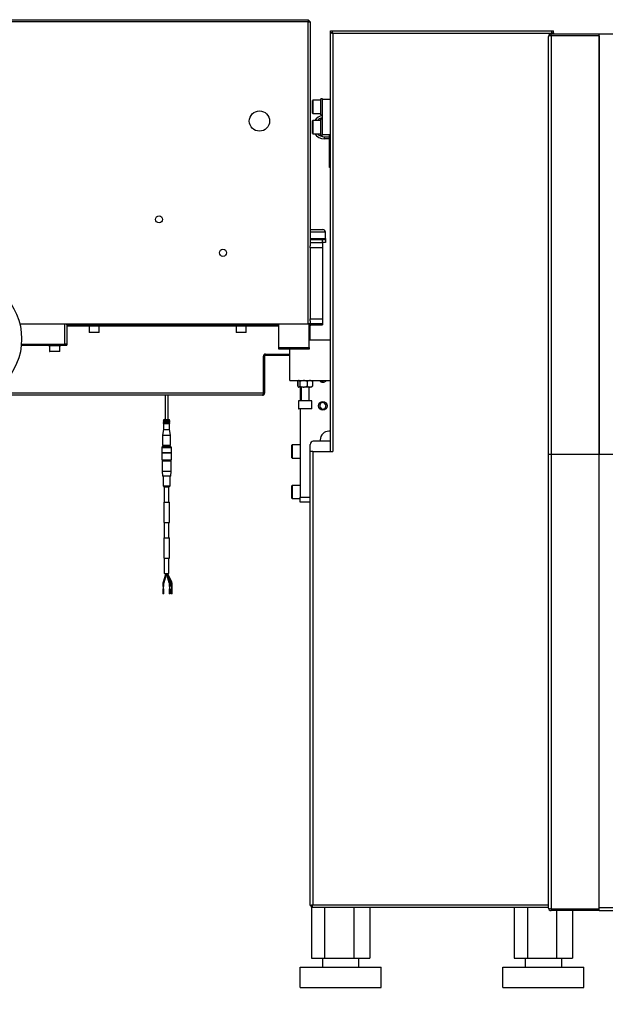
# Model space of a CAD drawing. Units: millimetres. Extents: x 20 to 416, y 10 to 287.
# Drawn here: x 143 to 154, y 245 to 265 of the extents above; entities that cross this region are included whole.
import ezdxf

# ---------------------------------------------------------------- set-up
doc = ezdxf.new("R2010")
doc.units = ezdxf.units.MM
doc.styles.add('SLDTEXTSTYLE0', font='TXT', dxfattribs={"width": 0.605})
doc.dimstyles.new('SLDDIMSTYLE0', dxfattribs={"dimtxt": 3.5, "dimasz": 3.302, "dimexe": 0, "dimexo": 0.0625, "dimgap": 0.875, "dimtad": 1, "dimdec": 3, "dimlfac": 50, "dimrnd": 1e-09, "dimzin": 12, "dimdsep": 46, "dimtxsty": 'SLDTEXTSTYLE0', "dimsah": 1, "dimcen": 0.09, "dimadec": 0, "dimazin": 3, "dimtfac": 1, "dimtdec": 3, "dimtofl": 0, "dimtmove": 0, "dimatfit": 3, "dimfxl": 1, "dimfrac": 2, "dimtolj": 1, "dimtzin": 12, "dimarcsym": 0})

# ---------------------------------------------------------------- blocks, each defined once
blk = doc.blocks.new('_D_2')
at = {"color": 7, "linetype": 'Continuous', "lineweight": 0}
for p, q in [((184.544, 260.453), (206.95, 260.453)), ((205.95, 245.673), (205.95, 260.453)), ((185.095, 245.673), (206.95, 245.673)), ((205.95, 245.673), (205.95, 209.756))]:
    blk.add_line(p, q, dxfattribs=at)
at = {"color": 7, "linetype": 'Continuous', "lineweight": 18}
for points in [[(205.95, 260.453), (205.442, 257.151), (206.458, 257.151)], [(205.95, 245.673), (206.458, 248.975), (205.442, 248.975)]]:
    blk.add_solid(points, dxfattribs=at)
at = {"color": 7, "linetype": 'Continuous', "lineweight": 18, "char_height": 3.5, "attachment_point": 1, "rotation": 90, "style": 'SLDTEXTSTYLE0'}
for s, insert in [('running height', (201.438, 217.427)), ('739', (201.438, 209.756))]:
    blk.add_mtext(s, dxfattribs=dict(at, insert=insert))

msp = doc.modelspace()

# ---------------------------------------------------------------- linework, layer by layer
at = {"color": 7, "linetype": 'Continuous', "lineweight": 25}
for p, q in [((134.023501, 264.772653), (148.553501, 264.772653)), ((148.553501, 264.732653), (134.023501, 264.732653)), ((148.553501, 264.772653), (148.553501, 264.732653)), ((148.553501, 264.772653), (148.593501, 264.732653)), ((148.553501, 258.772653), (148.553501, 264.732653)), ((148.553501, 264.732653), (148.593501, 264.732653)), ((148.593501, 264.732653), (148.593501, 260.312653)), ((148.993501, 264.515581), (148.993501, 264.552653)), ((148.993501, 264.552653), (149.030572, 264.552653)), ((148.993501, 256.252653), (148.993501, 264.515581)), ((148.993501, 264.515581), (149.043501, 264.502653)), ((149.023501, 264.515581), (148.993501, 264.515581)), ((149.023501, 264.515581), (149.043501, 264.502653)), ((149.043501, 264.502653), (149.030572, 264.552653)), ((149.030572, 264.522653), (149.030572, 264.552653)), ((149.030572, 264.552653), (153.35643, 264.552653)), ((149.043501, 264.502653), (149.030572, 264.522653)), ((149.043501, 264.502653), (149.043501, 256.252653)), ((153.343501, 264.502653), (149.043501, 264.502653)), ((153.293501, 256.192653), (153.293501, 264.442653)), ((153.35643, 264.552653), (153.343501, 264.502653)), ((153.35643, 264.522653), (153.343501, 264.502653)), ((153.343501, 264.502653), (153.393501, 264.515581)), ((153.343501, 264.502653), (153.363501, 264.515581)), ((153.343501, 264.462653), (153.343501, 264.492653)), ((153.343501, 264.492653), (154.293501, 264.492653)), ((153.343501, 264.462653), (154.293501, 264.462653)), ((153.343501, 264.455581), (153.343501, 256.192653)), ((154.293501, 264.455581), (153.343501, 264.455581)), ((153.35643, 264.522653), (153.35643, 264.552653)), ((153.35643, 264.552653), (153.393501, 264.552653)), ((153.363501, 264.515581), (153.393501, 264.515581)), ((153.393501, 264.515581), (153.393501, 264.552653)), ((153.393501, 264.515581), (153.393501, 264.492653)), ((153.393501, 264.462653), (153.393501, 264.455581)), ((154.293501, 256.192653), (154.293501, 264.492653)), ((154.293501, 264.492653), (157.693501, 264.492653)), ((154.293501, 264.455581), (154.293501, 256.192653)), ((148.641501, 263.051996), (148.641501, 263.176653)), ((148.801501, 263.182653), (148.647501, 263.182653)), ((148.833501, 263.212653), (148.801501, 263.212653)), ((148.801501, 263.097021), (148.801501, 263.212653)), ((148.801501, 262.892653), (148.801501, 263.097021)), ((148.833501, 263.202653), (148.833501, 263.212653)), ((148.833501, 263.202653), (148.993501, 263.202653)), ((148.833501, 262.502653), (148.833501, 263.202653)), ((148.641501, 262.928653), (148.641501, 263.051996)), ((148.647501, 262.922653), (148.801501, 262.922653)), ((148.801501, 262.892653), (148.833501, 262.892653)), ((148.641501, 262.66243), (148.641501, 262.776653)), ((148.801501, 262.782653), (148.647501, 262.782653)), ((148.833501, 262.812653), (148.801501, 262.812653)), ((148.801501, 262.654907), (148.801501, 262.812653)), ((148.641501, 262.528653), (148.641501, 262.66243)), ((148.647501, 262.522653), (148.801501, 262.522653)), ((148.801501, 262.492653), (148.801501, 262.654907)), ((148.993501, 262.502653), (148.833501, 262.502653)), ((148.833501, 262.492653), (148.833501, 262.502653)), ((148.973501, 261.852653), (148.973501, 262.502653)), ((148.801501, 262.492653), (148.833501, 262.492653)), ((148.873501, 262.422653), (148.873501, 262.462653)), ((148.973501, 262.422653), (148.873501, 262.422653)), ((148.993501, 261.852653), (148.973501, 261.852653)), ((148.593501, 260.632653), (148.843501, 260.632653)), ((148.893501, 260.452653), (148.893501, 260.582653)), ((148.593501, 260.452653), (148.893501, 260.452653)), ((148.593501, 260.432653), (148.833501, 260.432653)), ((148.593501, 260.372653), (148.833501, 260.372653)), ((148.833501, 260.372653), (148.833501, 260.432653)), ((148.833501, 260.432653), (148.893501, 260.432653)), ((148.893501, 260.372653), (148.833501, 260.372653)), ((148.833501, 260.372653), (148.833501, 260.272653)), ((148.893501, 260.452653), (148.893501, 260.432653)), ((148.893501, 260.432653), (148.893501, 260.372653)), ((148.593501, 260.272653), (148.593501, 260.312653)), ((148.833501, 260.272653), (148.593501, 260.272653)), ((148.593501, 260.272653), (148.593501, 258.872653)), ((148.833501, 260.272653), (148.833501, 258.872653)), ((148.593501, 258.872653), (148.833501, 258.872653)), ((148.593501, 258.832653), (148.593501, 258.872653)), ((148.593501, 258.832653), (148.593501, 258.772653)), ((148.833501, 258.872653), (148.833501, 258.772653)), ((142.866967, 258.772653), (143.753501, 258.772653)), ((142.866967, 258.772653), (148.553501, 258.772653)), ((143.753501, 258.372653), (143.753501, 258.772653)), ((143.796329, 258.752653), (143.796329, 258.772653)), ((143.856329, 258.752653), (143.796329, 258.752653)), ((143.796329, 258.752653), (143.796329, 258.732653)), ((143.796329, 258.732653), (143.796329, 258.352653)), ((143.856329, 258.772653), (143.856329, 258.752653)), ((143.856329, 258.772653), (147.893501, 258.772653)), ((143.856329, 258.752653), (147.893501, 258.752653)), ((144.213501, 258.752653), (144.213501, 258.722653)), ((144.441284, 258.722653), (144.213501, 258.722653)), ((144.233501, 258.722653), (144.233501, 258.608653)), ((144.433501, 258.608653), (144.433501, 258.722653)), ((144.453501, 258.722653), (144.441284, 258.722653)), ((144.453501, 258.722653), (144.453501, 258.752653)), ((147.113501, 258.752653), (147.113501, 258.722653)), ((147.341284, 258.722653), (147.113501, 258.722653)), ((147.133501, 258.722653), (147.133501, 258.608653)), ((147.333501, 258.608653), (147.333501, 258.722653)), ((147.353501, 258.722653), (147.341284, 258.722653)), ((147.353501, 258.722653), (147.353501, 258.752653)), ((147.893501, 258.752653), (147.893501, 258.772653)), ((147.953501, 258.752653), (147.893501, 258.752653)), ((147.953501, 258.772653), (147.953501, 258.752653)), ((147.973501, 258.752653), (147.953501, 258.752653)), ((147.973501, 258.302653), (147.973501, 258.772653)), ((148.593501, 258.772653), (148.553501, 258.772653)), ((148.573501, 258.302653), (148.573501, 258.772653)), ((148.593501, 258.752653), (148.573501, 258.752653)), ((148.593501, 258.772653), (148.593501, 258.752653)), ((148.833501, 258.772653), (148.593501, 258.772653)), ((148.593501, 258.732653), (148.593501, 258.752653)), ((148.593501, 258.452653), (148.593501, 258.732653)), ((148.613501, 258.752653), (148.613501, 258.772653)), ((148.613501, 258.752653), (148.833501, 258.752653)), ((148.833501, 258.772653), (148.833501, 258.752653)), ((144.252581, 258.602653), (144.239501, 258.602653)), ((144.427501, 258.602653), (144.252581, 258.602653)), ((147.152581, 258.602653), (147.139501, 258.602653)), ((147.327501, 258.602653), (147.152581, 258.602653)), ((148.573501, 258.452653), (148.993501, 258.452653)), ((142.897728, 258.352653), (143.433501, 258.352653)), ((142.899494, 258.372653), (143.753501, 258.372653)), ((143.093501, 258.372653), (143.093501, 258.352653)), ((143.213501, 258.352653), (143.213501, 258.372653)), ((143.433501, 258.372653), (143.433501, 258.342653)), ((143.433501, 258.342653), (143.584887, 258.342653)), ((143.453501, 258.342653), (143.453501, 258.228653)), ((143.584887, 258.342653), (143.673501, 258.342653)), ((143.653501, 258.228653), (143.653501, 258.342653)), ((143.673501, 258.342653), (143.673501, 258.372653)), ((143.673501, 258.352653), (143.796329, 258.352653)), ((143.796329, 258.372653), (143.753501, 258.372653)), ((147.973501, 258.302653), (148.573501, 258.302653)), ((147.973501, 258.272653), (147.973501, 258.302653)), ((148.573501, 258.272653), (147.973501, 258.272653)), ((148.193501, 257.652653), (148.193501, 258.272653)), ((148.573501, 258.302653), (148.573501, 258.272653)), ((143.463272, 258.222653), (143.459501, 258.222653)), ((143.647501, 258.222653), (143.463272, 258.222653)), ((147.670672, 257.402653), (147.670672, 258.132653)), ((147.693501, 258.132653), (147.673501, 258.132653)), ((147.673501, 257.402653), (147.673501, 258.132653)), ((147.693501, 258.132653), (147.693501, 257.402653)), ((147.710672, 258.172653), (148.193501, 258.172653)), ((147.713501, 258.152653), (147.713501, 258.172653)), ((147.713501, 258.152653), (148.193501, 258.152653)), ((148.193501, 257.652653), (148.993501, 257.652653)), ((148.36341, 257.652653), (148.357886, 257.647129)), ((148.629116, 257.647129), (148.623592, 257.652653)), ((148.628867, 257.647127), (148.639492, 257.632633)), ((148.807491, 257.652653), (148.821039, 257.637113)), ((148.821039, 257.637113), (148.889029, 257.65043)), ((148.889029, 257.65043), (148.889791, 257.652653)), ((148.347006, 257.542673), (148.347006, 257.632633)), ((148.34751, 257.632633), (148.34751, 257.542673)), ((148.357886, 257.528177), (148.36341, 257.522653)), ((148.367498, 257.522653), (148.36341, 257.522653)), ((148.367498, 257.522653), (148.370269, 257.522653)), ((148.458519, 257.522653), (148.370269, 257.522653)), ((148.390257, 257.632633), (148.390257, 257.542673)), ((148.393501, 257.522653), (148.393501, 257.252653)), ((148.413501, 257.522653), (148.413501, 257.252653)), ((148.458519, 257.522653), (148.467986, 257.522653)), ((148.584523, 257.522653), (148.467986, 257.522653)), ((148.536248, 257.632633), (148.536248, 257.542673)), ((148.573501, 257.252653), (148.573501, 257.522653)), ((148.584523, 257.522653), (148.591217, 257.522653)), ((148.623592, 257.522653), (148.591217, 257.522653)), ((148.623592, 257.522653), (148.629116, 257.528177)), ((148.639492, 257.632633), (148.639492, 257.542673)), ((147.653501, 257.362653), (142.228305, 257.362653)), ((145.732501, 257.362653), (145.732501, 256.884653)), ((145.790501, 256.884653), (145.790501, 257.362653)), ((147.693501, 257.402653), (147.673501, 257.402653)), ((148.363501, 257.252653), (148.363501, 257.098653)), ((148.602014, 257.252653), (148.363501, 257.252653)), ((148.623501, 257.252653), (148.602014, 257.252653)), ((148.623501, 257.098653), (148.623501, 257.252653)), ((148.617501, 257.092653), (148.369501, 257.092653)), ((148.393501, 257.092653), (148.393501, 255.352653)), ((148.797973, 257.204875), (148.775511, 257.139336)), ((148.775511, 257.139336), (148.821039, 257.087113)), ((148.865963, 257.218192), (148.797973, 257.204875)), ((148.821039, 257.087113), (148.889029, 257.10043)), ((148.911491, 257.16597), (148.865963, 257.218192)), ((148.889029, 257.10043), (148.911491, 257.16597)), ((145.711501, 256.884653), (145.701501, 256.874653)), ((145.701501, 256.874653), (145.701501, 256.864653)), ((145.701501, 256.874653), (145.761501, 256.874653)), ((145.701501, 256.864653), (145.761501, 256.864653)), ((145.711501, 256.884653), (145.761501, 256.884653)), ((145.761501, 256.884653), (145.811501, 256.884653)), ((145.761501, 256.874653), (145.821501, 256.874653)), ((145.761501, 256.864653), (145.821501, 256.864653)), ((145.821501, 256.874653), (145.811501, 256.884653)), ((145.821501, 256.864653), (145.821501, 256.874653)), ((145.701501, 256.688078), (145.681501, 256.574653)), ((145.701501, 256.834653), (145.701501, 256.824653)), ((145.701501, 256.834653), (145.761501, 256.834653)), ((145.701501, 256.824653), (145.761501, 256.824653)), ((145.701501, 256.804653), (145.701501, 256.688078)), ((145.701501, 256.804653), (145.761501, 256.804653)), ((145.701501, 256.688078), (145.761501, 256.688078)), ((145.761501, 256.834653), (145.821501, 256.834653)), ((145.761501, 256.824653), (145.821501, 256.824653)), ((145.761501, 256.804653), (145.821501, 256.804653)), ((145.761501, 256.688078), (145.821501, 256.688078)), ((145.821501, 256.824653), (145.821501, 256.834653)), ((145.821501, 256.688078), (145.821501, 256.804653)), ((145.841501, 256.574653), (145.821501, 256.688078)), ((145.681501, 256.574653), (145.681501, 256.374653)), ((145.681501, 256.574653), (145.761501, 256.574653)), ((145.761501, 256.574653), (145.841501, 256.574653)), ((145.841501, 256.374653), (145.841501, 256.574653)), ((148.793501, 256.482653), (148.793501, 256.452653)), ((148.993501, 256.652653), (148.963501, 256.652653)), ((145.675501, 256.340653), (145.665501, 256.330653)), ((145.665501, 256.330653), (145.665501, 256.234653)), ((145.665501, 256.330653), (145.761501, 256.330653)), ((145.681501, 256.354653), (145.675501, 256.348653)), ((145.675501, 256.348653), (145.675501, 256.340653)), ((145.675501, 256.348653), (145.761501, 256.348653)), ((145.675501, 256.340653), (145.761501, 256.340653)), ((145.681501, 256.374653), (145.761501, 256.374653)), ((145.681501, 256.354653), (145.761501, 256.354653)), ((145.691501, 256.374653), (145.691501, 256.354653)), ((145.761501, 256.374653), (145.841501, 256.374653)), ((145.761501, 256.354653), (145.841501, 256.354653)), ((145.761501, 256.348653), (145.847501, 256.348653)), ((145.761501, 256.340653), (145.847501, 256.340653)), ((145.761501, 256.330653), (145.857501, 256.330653)), ((145.831501, 256.354653), (145.831501, 256.374653)), ((145.847501, 256.348653), (145.841501, 256.354653)), ((145.847501, 256.340653), (145.847501, 256.348653)), ((145.857501, 256.330653), (145.847501, 256.340653)), ((145.857501, 256.234653), (145.857501, 256.330653)), ((148.233501, 256.369955), (148.233501, 256.376653)), ((148.233501, 256.128653), (148.233501, 256.369955)), ((148.393501, 256.382653), (148.239501, 256.382653)), ((148.593501, 256.252653), (148.593501, 256.392653)), ((148.993501, 256.452653), (148.653501, 256.452653)), ((145.665501, 256.234653), (145.675501, 256.224653)), ((145.665501, 256.234653), (145.761501, 256.234653)), ((145.665501, 256.224653), (145.665501, 256.084653)), ((145.665501, 256.224653), (145.857501, 256.224653)), ((145.761501, 256.234653), (145.857501, 256.234653)), ((145.847501, 256.224653), (145.857501, 256.234653)), ((145.857501, 256.084653), (145.857501, 256.224653)), ((148.239501, 256.122653), (148.393501, 256.122653)), ((148.593501, 247.289724), (148.593501, 256.252653)), ((148.643501, 256.252653), (148.593501, 256.252653)), ((148.643501, 256.252653), (148.643501, 247.302653)), ((148.643501, 256.252653), (149.043501, 256.252653)), ((153.343501, 256.192653), (153.293501, 256.192653)), ((153.293501, 247.242653), (153.293501, 256.192653)), ((153.343501, 256.192653), (153.343501, 247.229724)), ((154.293501, 256.192653), (153.343501, 256.192653)), ((156.593501, 256.192653), (154.293501, 256.192653)), ((154.293501, 247.252653), (154.293501, 256.192653)), ((154.293501, 247.229724), (154.293501, 256.192653)), ((145.665501, 256.084653), (145.857501, 256.084653)), ((145.671501, 256.064653), (145.671501, 255.864653)), ((145.671501, 256.064653), (145.851501, 256.064653)), ((145.676501, 256.084653), (145.676501, 256.064653)), ((145.846501, 256.064653), (145.846501, 256.084653)), ((145.851501, 255.864653), (145.851501, 256.064653)), ((145.671501, 255.864653), (145.68025, 255.764653)), ((145.671501, 255.864653), (145.851501, 255.864653)), ((145.842752, 255.764653), (145.68025, 255.764653)), ((145.691501, 255.764653), (145.691501, 255.574653)), ((145.831501, 255.574653), (145.831501, 255.764653)), ((145.842752, 255.764653), (145.851501, 255.864653)), ((145.691501, 255.574653), (145.716501, 255.549653)), ((145.691501, 255.574653), (145.831501, 255.574653)), ((145.716501, 255.549653), (145.716501, 255.249653)), ((145.806501, 255.549653), (145.716501, 255.549653)), ((145.806501, 255.549653), (145.831501, 255.574653)), ((145.806501, 255.249653), (145.806501, 255.549653)), ((148.233501, 255.569955), (148.233501, 255.576653)), ((148.233501, 255.328653), (148.233501, 255.569955)), ((148.393501, 255.582653), (148.239501, 255.582653)), ((148.239501, 255.322653), (148.393501, 255.322653)), ((148.393501, 255.352653), (148.593501, 255.352653)), ((148.393501, 255.252653), (148.393501, 255.352653)), ((145.706501, 255.249653), (145.706501, 254.849653)), ((145.706501, 255.249653), (145.816501, 255.249653)), ((145.816501, 254.849653), (145.816501, 255.249653)), ((148.593501, 255.252653), (148.393501, 255.252653)), ((145.706501, 254.849653), (145.816501, 254.849653)), ((145.716501, 254.849653), (145.716501, 254.544653)), ((145.806501, 254.544653), (145.806501, 254.849653)), ((145.706501, 254.544653), (145.706501, 254.144653)), ((145.706501, 254.544653), (145.816501, 254.544653)), ((145.816501, 254.144653), (145.816501, 254.544653)), ((145.706501, 254.144653), (145.816501, 254.144653)), ((145.716501, 254.144653), (145.716501, 253.844653)), ((145.806501, 253.844653), (145.806501, 254.144653)), ((145.735959, 253.807526), (145.695129, 253.671449)), ((145.714286, 253.665702), (145.755115, 253.801779)), ((145.716501, 253.844653), (145.806501, 253.844653)), ((145.767887, 253.801779), (145.808716, 253.665702)), ((145.827873, 253.671449), (145.787043, 253.807526)), ((145.863834, 253.672999), (145.796713, 253.809076)), ((145.689137, 253.628576), (145.689137, 253.584653)), ((145.689137, 253.584653), (145.709137, 253.584653)), ((145.694137, 253.584653), (145.694137, 253.544653)), ((145.704137, 253.544653), (145.704137, 253.584653)), ((145.709137, 253.584653), (145.709137, 253.628576)), ((145.805471, 253.746111), (145.845898, 253.664152)), ((145.813865, 253.628576), (145.813865, 253.584653)), ((145.813865, 253.584653), (145.829062, 253.584653)), ((145.818865, 253.584653), (145.818865, 253.544653)), ((145.828865, 253.544653), (145.828865, 253.584653)), ((145.829062, 253.584653), (145.833865, 253.584653)), ((145.833865, 253.584653), (145.833865, 253.628576)), ((145.854023, 253.628576), (145.854023, 253.584653)), ((145.854023, 253.584653), (145.874023, 253.584653)), ((145.859023, 253.584653), (145.859023, 253.544653)), ((145.869023, 253.544653), (145.869023, 253.584653)), ((145.874023, 253.584653), (145.874023, 253.628576)), ((145.689137, 253.544653), (145.689137, 253.444653)), ((145.689137, 253.544653), (145.709137, 253.544653)), ((145.704334, 253.444653), (145.689137, 253.444653)), ((145.709137, 253.444653), (145.704334, 253.444653)), ((145.709137, 253.444653), (145.709137, 253.544653)), ((145.813865, 253.544653), (145.813865, 253.444653)), ((145.813865, 253.544653), (145.829062, 253.544653)), ((145.833865, 253.444653), (145.813865, 253.444653)), ((145.829062, 253.544653), (145.833865, 253.544653)), ((145.833865, 253.444653), (145.833865, 253.544653)), ((145.854023, 253.544653), (145.854023, 253.444653)), ((145.854023, 253.544653), (145.874023, 253.544653)), ((145.855479, 253.444653), (145.854023, 253.444653)), ((145.874023, 253.444653), (145.855479, 253.444653)), ((145.874023, 253.444653), (145.874023, 253.544653)), ((148.643501, 247.302653), (148.593501, 247.289724)), ((148.623501, 247.289724), (148.593501, 247.289724)), ((148.617027, 247.252653), (148.617027, 246.252653)), ((148.617027, 247.252653), (148.630572, 247.252653)), ((148.643501, 247.302653), (148.623501, 247.289724)), ((148.630572, 247.252653), (148.643501, 247.302653)), ((148.630572, 247.282653), (148.643501, 247.302653)), ((148.630572, 247.282653), (148.630572, 247.252653)), ((153.293501, 247.252653), (148.630572, 247.252653)), ((148.877723, 247.252653), (148.877723, 246.252653)), ((149.454196, 247.252653), (149.454196, 246.252653)), ((149.769975, 247.252653), (149.769975, 246.252653)), ((152.617027, 247.252653), (152.617027, 246.252653)), ((152.877723, 247.252653), (152.877723, 246.252653)), ((153.343501, 247.229724), (154.293501, 247.229724)), ((153.343501, 247.222653), (153.343501, 247.192653)), ((154.293501, 247.222653), (153.343501, 247.222653)), ((154.293501, 247.192653), (153.343501, 247.192653)), ((153.433501, 247.222653), (153.433501, 247.229724)), ((153.454196, 247.192653), (153.454196, 246.252653)), ((153.769975, 247.192653), (153.769975, 246.252653)), ((154.293501, 247.197206), (154.293501, 247.229724)), ((154.293501, 247.197206), (154.293501, 247.192653)), ((154.293501, 247.192653), (155.693501, 247.192653)), ((148.617027, 246.252653), (148.877723, 246.252653)), ((148.833501, 246.252653), (148.833501, 246.072653)), ((148.877723, 246.252653), (149.454196, 246.252653)), ((149.454196, 246.252653), (149.769975, 246.252653)), ((149.553501, 246.072653), (149.553501, 246.252653)), ((152.617027, 246.252653), (152.877723, 246.252653)), ((152.833501, 246.252653), (152.833501, 246.072653)), ((152.877723, 246.252653), (153.454196, 246.252653)), ((153.454196, 246.252653), (153.769975, 246.252653)), ((153.553501, 246.072653), (153.553501, 246.252653)), ((148.393501, 245.672653), (148.393501, 246.072653)), ((148.393501, 246.072653), (149.993501, 246.072653)), ((149.993501, 245.672653), (149.993501, 246.072653)), ((152.393501, 245.672653), (152.393501, 246.072653)), ((152.393501, 246.072653), (153.993501, 246.072653)), ((153.993501, 245.672653), (153.993501, 246.072653)), ((148.393501, 245.672653), (149.993501, 245.672653)), ((152.393501, 245.672653), (153.993501, 245.672653))]:
    msp.add_line(p, q, dxfattribs=at)
at = {"color": 8, "linetype": 'Continuous', "lineweight": 25}
for p, q in [((153.343501, 264.492653), (153.343501, 264.502653)), ((153.343501, 264.455581), (153.343501, 264.462653)), ((148.647501, 263.182653), (148.647501, 263.051964)), ((148.647501, 263.051964), (148.647501, 262.922653)), ((148.647501, 262.782653), (148.647501, 262.662903)), ((148.647501, 262.662903), (148.647501, 262.522653)), ((148.873501, 262.462653), (148.973501, 262.462653)), ((148.893501, 260.582653), (148.593501, 260.582653)), ((143.796329, 258.732653), (144.213501, 258.732653)), ((144.453501, 258.732653), (147.113501, 258.732653)), ((147.353501, 258.732653), (147.973501, 258.732653)), ((148.573501, 258.732653), (148.593501, 258.732653)), ((144.233501, 258.608653), (144.247416, 258.608653)), ((144.247416, 258.608653), (144.433501, 258.608653)), ((147.133501, 258.608653), (147.147416, 258.608653)), ((147.147416, 258.608653), (147.333501, 258.608653)), ((143.033501, 258.352653), (143.033501, 258.372653)), ((143.273501, 258.372653), (143.273501, 258.352653)), ((143.453501, 258.228653), (143.457513, 258.228653)), ((143.457513, 258.228653), (143.653501, 258.228653)), ((147.670672, 257.402653), (142.299721, 257.402653)), ((147.673501, 257.402653), (147.670672, 257.402653)), ((148.363501, 257.098653), (148.623501, 257.098653)), ((148.239501, 256.382653), (148.239501, 256.37563)), ((148.239501, 256.37563), (148.239501, 256.122653)), ((148.239501, 255.582653), (148.239501, 255.57563)), ((148.239501, 255.57563), (148.239501, 255.322653)), ((145.704334, 253.628576), (145.689137, 253.628576)), ((145.709137, 253.628576), (145.704334, 253.628576)), ((145.833865, 253.628576), (145.813865, 253.628576)), ((145.855479, 253.628576), (145.854023, 253.628576)), ((145.874023, 253.628576), (145.855479, 253.628576)), ((148.643501, 247.302653), (153.293501, 247.302653)), ((153.473501, 247.229724), (153.473501, 247.222653)), ((154.293501, 247.252653), (156.656806, 247.252653))]:
    msp.add_line(p, q, dxfattribs=at)
at = {"color": 8, "linetype": 'Continuous', "lineweight": 25, "flags": 128}
for points in [[(145.750038, 253.799653), (145.746426, 253.800033), (145.742678, 253.801117), (145.739366, 253.802739), (145.736993, 253.804653), (145.735921, 253.806566), (145.73596, 253.80753)], [(145.755116, 253.801781), (145.754761, 253.801117), (145.752964, 253.800033), (145.750038, 253.799653)], [(145.787043, 253.807526), (145.786689, 253.808188), (145.784893, 253.809272), (145.781966, 253.809653), (145.778354, 253.809272), (145.774606, 253.808188), (145.771294, 253.806566), (145.768921, 253.804653), (145.767849, 253.802739), (145.767887, 253.801779)], [(145.709208, 253.663576), (145.705596, 253.663956), (145.701849, 253.66504), (145.698537, 253.666662), (145.696164, 253.668576), (145.695092, 253.670489), (145.695129, 253.671449)], [(145.714286, 253.665702), (145.713931, 253.66504), (145.712135, 253.663956), (145.709208, 253.663576)], [(145.827873, 253.671449), (145.827518, 253.672111), (145.825722, 253.673195), (145.822795, 253.673576), (145.819183, 253.673195), (145.815436, 253.672111), (145.812124, 253.670489), (145.809751, 253.668576), (145.808679, 253.666662), (145.808722, 253.665684)], [(145.847467, 253.663576), (145.846042, 253.663956), (145.845898, 253.664152)]]:
    msp.add_lwpolyline(points, dxfattribs=at)
at = {"color": 7, "linetype": 'Continuous', "lineweight": 25, "flags": 128}
msp.add_lwpolyline([(154.113501, 247.222653), (154.136912, 247.224958), (154.154085, 247.229724)], dxfattribs=at)
at = {"color": 7, "linetype": 'Continuous', "lineweight": 25}
for centre, radius in [((147.593501, 262.772653), 0.2), ((145.613501, 260.832653), 0.068), ((146.873501, 260.172653), 0.07), ((141.653501, 258.472653), 1.25), ((148.843501, 257.152653), 0.085)]:
    msp.add_circle(centre, radius, dxfattribs=at)
for centre, radius, start, end in [((153.343501, 264.442653), 0.05, 90, 180), ((153.343501, 264.442653), 0.02, 90, 142.1688125), ((148.647501, 263.176653), 0.006, 90, 180), ((148.647501, 262.928653), 0.006, 180, 270), ((148.647501, 262.776653), 0.006, 90, 180), ((148.873501, 262.652653), 0.23, 100.0154102, 145.5826113), ((148.647501, 262.528653), 0.006, 180, 270), ((148.873501, 262.652653), 0.23, 214.4173887, 270), ((148.843501, 260.582653), 0.05, 0, 90), ((148.613501, 258.732653), 0.04, 90, 120), ((148.613501, 258.732653), 0.02, 90, 180), ((144.239501, 258.608653), 0.006, 180, 270), ((144.427501, 258.608653), 0.006, 270, 0), ((147.139501, 258.608653), 0.006, 180, 270), ((147.327501, 258.608653), 0.006, 270, 0), ((143.459501, 258.228653), 0.006, 180, 270), ((143.647501, 258.228653), 0.006, 270, 0), ((147.710672, 258.132653), 0.04, 90, 180), ((147.713501, 258.132653), 0.04, 90, 180), ((147.713501, 258.132653), 0.02, 90, 180), ((148.843501, 257.702653), 0.085, 216.0318791, 270), ((148.843501, 257.702653), 0.085, 270, 323.9681209), ((148.369501, 257.098653), 0.006, 180, 270), ((148.617501, 257.098653), 0.006, 270, 0), ((145.67552, 256.849653), 0.03, 330, 30), ((145.847482, 256.849653), 0.03, 150, 210), ((145.68418, 256.814653), 0.02, 330, 30), ((145.838821, 256.814653), 0.02, 150, 210), ((148.963501, 256.482653), 0.17, 90, 180), ((148.239501, 256.376653), 0.006, 90, 180), ((148.653501, 256.392653), 0.06, 90, 180), ((148.239501, 256.128653), 0.006, 180, 270), ((148.239501, 255.576653), 0.006, 90, 180), ((148.239501, 255.328653), 0.006, 180, 270), ((148.653501, 247.312653), 0.06, 202.4668523, 247.5331477), ((153.343501, 247.242653), 0.05, 180, 270), ((153.343501, 247.242653), 0.02, 217.8311611, 270)]:
    msp.add_arc(centre, radius, start, end, dxfattribs=at)
at = {"color": 8, "linetype": 'Continuous', "lineweight": 25}
for centre, radius, start, end in [((148.873501, 262.652653), 0.19, 102.1531975, 136.8264489), ((148.873501, 262.652653), 0.19, 223.1735511, 270), ((145.784386, 253.815354), 0.013827, 287.9264238, 333.0331884), ((145.846638, 253.683942), 0.020383, 272.3328909, 327.5309867)]:
    msp.add_arc(centre, radius, start, end, dxfattribs=at)
at = {"color": 7, "linetype": 'Continuous', "lineweight": 25}
for centre, start_param, end_param in [((153.343501, 264.442653), 1.570796327, 3.141592654), ((153.343501, 247.242653), 3.141592654, 4.71238898)]:
    msp.add_ellipse(centre, major_axis=(0.05, 0), ratio=0.258578644, start_param=start_param, end_param=end_param, dxfattribs=at)
for points, knots in [([(148.367498, 257.652653), (148.364542, 257.651549), (148.35757, 257.648944), (148.351187, 257.638595), (148.34751, 257.632633)], [0, 0, 0, 0, 0.423920526, 1, 1, 1, 1]), ([(148.390257, 257.632633), (148.389643, 257.633688), (148.384509, 257.642509), (148.377777, 257.650833), (148.37151, 257.652352), (148.370269, 257.652653)], [0, 0, 0, 0, 0.098291306, 0.821544497, 1, 1, 1, 1]), ([(148.458519, 257.652653), (148.456888, 257.652569), (148.440333, 257.651719), (148.416809, 257.645486), (148.396778, 257.635789), (148.390257, 257.632633)], [0, 0, 0, 0, 0.06868552, 0.696815457, 1, 1, 1, 1]), ([(148.536248, 257.632633), (148.523808, 257.638545), (148.502016, 257.648902), (148.478205, 257.651526), (148.467986, 257.652653)], [0, 0, 0, 0, 0.5708489299, 1, 1, 1, 1]), ([(148.584523, 257.652653), (148.583369, 257.652569), (148.571661, 257.651719), (148.555026, 257.645486), (148.54086, 257.635789), (148.536248, 257.632633)], [0, 0, 0, 0, 0.06868552, 0.696815457, 1, 1, 1, 1]), ([(148.639492, 257.632633), (148.630694, 257.638545), (148.615283, 257.648902), (148.598444, 257.651526), (148.591217, 257.652653)], [0, 0, 0, 0, 0.57084893, 1, 1, 1, 1]), ([(148.34751, 257.542673), (148.348124, 257.541617), (148.353258, 257.532796), (148.35999, 257.524472), (148.366257, 257.522953), (148.367498, 257.522653)], [0, 0, 0, 0, 0.098291306, 0.821544497, 1, 1, 1, 1]), ([(148.370269, 257.522653), (148.373225, 257.523757), (148.380197, 257.526361), (148.38658, 257.53671), (148.390257, 257.542673)], [0, 0, 0, 0, 0.423920526, 1, 1, 1, 1]), ([(148.390257, 257.542673), (148.402697, 257.53676), (148.424489, 257.526403), (148.448301, 257.523779), (148.458519, 257.522653)], [0, 0, 0, 0, 0.57084893, 1, 1, 1, 1]), ([(148.467986, 257.522653), (148.469618, 257.522736), (148.486172, 257.523586), (148.509696, 257.529819), (148.529727, 257.539516), (148.536248, 257.542673)], [0, 0, 0, 0, 0.06868552, 0.696815457, 1, 1, 1, 1]), ([(148.536248, 257.542673), (148.545046, 257.53676), (148.560457, 257.526403), (148.577296, 257.523779), (148.584523, 257.522653)], [0, 0, 0, 0, 0.57084893, 1, 1, 1, 1]), ([(148.591217, 257.522653), (148.592371, 257.522736), (148.604079, 257.523586), (148.620715, 257.529819), (148.63488, 257.539516), (148.639492, 257.542673)], [0, 0, 0, 0, 0.06868552, 0.696815457, 1, 1, 1, 1]), ([(148.639492, 257.542673), (148.638879, 257.541596), (148.635515, 257.535687), (148.631842, 257.532517), (148.628839, 257.529924)], [0, 0, 0, 0, 0.18211361, 1, 1, 1, 1]), ([(147.670672, 257.402653), (147.669398, 257.39799), (147.666849, 257.388665), (147.663024, 257.376355), (147.659202, 257.367291), (147.65602, 257.36313), (147.654126, 257.362771), (147.653501, 257.362653)], [0, 0, 0, 0, 0.222589252, 0.445206508, 0.667823873, 0.890441042, 1, 1, 1, 1]), ([(147.653501, 257.362653), (147.658163, 257.363128), (147.667489, 257.364079), (147.679799, 257.371479), (147.688862, 257.382298), (147.693024, 257.393438), (147.693383, 257.400367), (147.693501, 257.402653)], [0, 0, 0, 0, 0.222589252, 0.445206508, 0.667823873, 0.890441042, 1, 1, 1, 1]), ([(147.666507, 257.387867), (147.667134, 257.388301), (147.669865, 257.390191), (147.67269, 257.395504), (147.673239, 257.400344), (147.673501, 257.402653)], [0, 0, 0, 0, 0.134842613, 0.58737309, 1, 1, 1, 1]), ([(145.741107, 253.844653), (145.741022, 253.841011), (145.740775, 253.830341), (145.738789, 253.817644), (145.736522, 253.809539), (145.735959, 253.807526)], [0, 0, 0, 0, 0.2803261039, 0.8213262034, 1, 1, 1, 1]), ([(145.755115, 253.801779), (145.756126, 253.805527), (145.759057, 253.816392), (145.760889, 253.831176), (145.761062, 253.841872), (145.761107, 253.844653)], [0, 0, 0, 0, 0.280462359, 0.812989432, 1, 1, 1, 1]), ([(145.761895, 253.844653), (145.761992, 253.840502), (145.762273, 253.828444), (145.76452, 253.813856), (145.767187, 253.804289), (145.767887, 253.801779)], [0, 0, 0, 0, 0.2790741099, 0.8108021321, 1, 1, 1, 1]), ([(145.787043, 253.807526), (145.786187, 253.8107), (145.783677, 253.820001), (145.782079, 253.832919), (145.781932, 253.842282), (145.781895, 253.844653)], [0, 0, 0, 0, 0.278964652, 0.817435129, 1, 1, 1, 1]), ([(145.796713, 253.809076), (145.795357, 253.812135), (145.791277, 253.821332), (145.788837, 253.833721), (145.788633, 253.842668), (145.788588, 253.844653)], [0, 0, 0, 0, 0.2793612059, 0.8401355585, 1, 1, 1, 1]), ([(145.695129, 253.671449), (145.694118, 253.667701), (145.691187, 253.656836), (145.689356, 253.642053), (145.689182, 253.631356), (145.689137, 253.628576)], [0, 0, 0, 0, 0.280462359, 0.812989432, 1, 1, 1, 1]), ([(145.709137, 253.628576), (145.709222, 253.632217), (145.70947, 253.642887), (145.711455, 253.655584), (145.713723, 253.663689), (145.714286, 253.665702)], [0, 0, 0, 0, 0.280326104, 0.821326203, 1, 1, 1, 1]), ([(145.808716, 253.665702), (145.809573, 253.662528), (145.812082, 253.653227), (145.813681, 253.64031), (145.813827, 253.630946), (145.813865, 253.628576)], [0, 0, 0, 0, 0.278964652, 0.817435129, 1, 1, 1, 1]), ([(145.833865, 253.628576), (145.833768, 253.632726), (145.833486, 253.644784), (145.831239, 253.659373), (145.828572, 253.668939), (145.827873, 253.671449)], [0, 0, 0, 0, 0.27907411, 0.810802132, 1, 1, 1, 1]), ([(145.845898, 253.664152), (145.847254, 253.661094), (145.851334, 253.651896), (145.853774, 253.639508), (145.853978, 253.63056), (145.854023, 253.628576)], [0, 0, 0, 0, 0.279361206, 0.840135558, 1, 1, 1, 1]), ([(145.874023, 253.628576), (145.873858, 253.632888), (145.873386, 253.645175), (145.869612, 253.66032), (145.86511, 253.670199), (145.863834, 253.672999)], [0, 0, 0, 0, 0.279312158, 0.795755528, 1, 1, 1, 1])]:
    msp.add_open_spline(points, degree=3, knots=knots, dxfattribs=at)

# ---------------------------------------------------------------- dimensions: what is measured, and where the dimension line sits
at = {"color": 7, "linetype": 'Continuous', "lineweight": 18}
dim = msp.add_linear_dim(base=(205.949885, 260.452653), p1=(185.093501, 245.672653), p2=(148.893501, 260.452653), angle=90, text='<> running height', dimstyle='SLDDIMSTYLE0', dxfattribs=at)
dim.commit()
dim.dimension.update_dxf_attribs({"geometry": '_D_2', "text_midpoint": (205.949885, 226.089141), "dimtype": 160})

doc.saveas('drawing.dxf')
